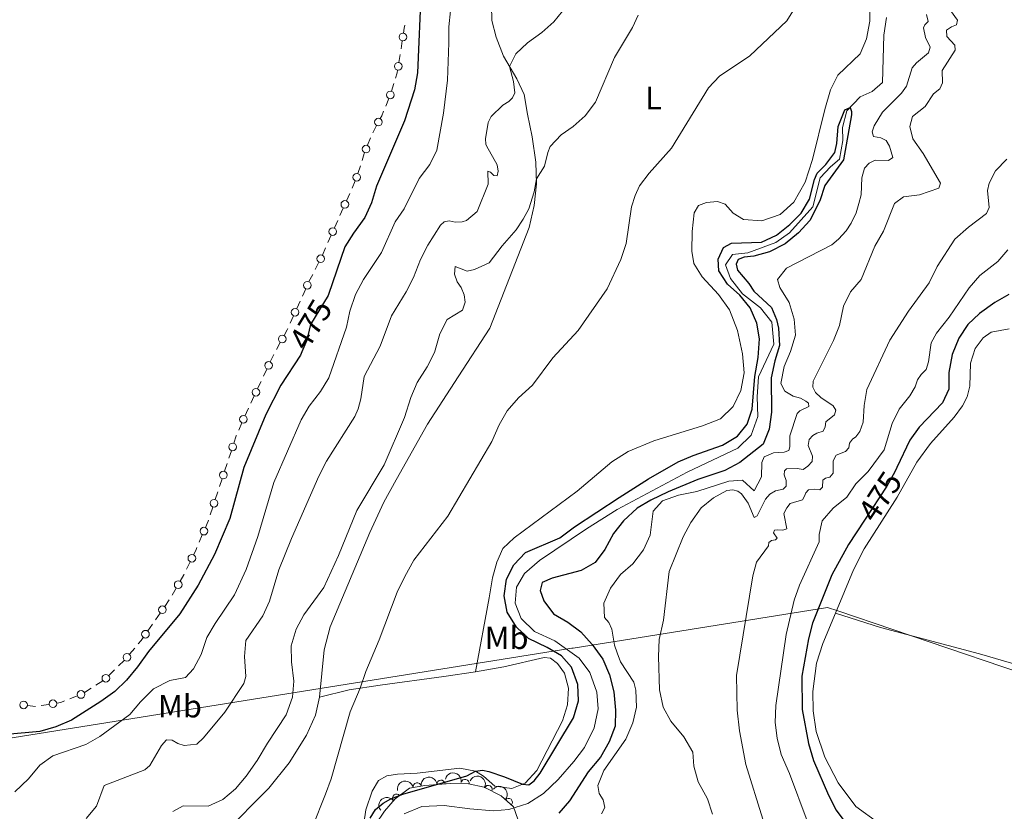
# Model space of a CAD drawing. Units: metres. Extents: x 641809 to 648738, y 720838 to 725609.
# Drawn here: x 642400 to 642707, y 724869 to 725116 of the extents above; entities that cross this region are included whole.
import ezdxf
from ezdxf.enums import TextEntityAlignment as Align

# ---------------------------------------------------------------- set-up
doc = ezdxf.new("R2010")
doc.units = ezdxf.units.M
doc.header["$MEASUREMENT"] = 0
doc.linetypes.add('DGN Style 3', pattern=[108.14109833394497, 77.24364166710355, -30.89745666684142])
doc.linetypes.add('DGN Style 5', pattern=[54.070549166972484, 23.17309250013106, -30.89745666684142])
for name, color, linetype, lineweight in [('Edificios construcciones cerramientos', 7, 'Continuous', 5), ('Entidades rústicas y varios', 7, 'Continuous', 5), ('Hidrografía', 7, 'Continuous', 5), ('Otros límites administrativos', 7, 'Continuous', 5), ('Relieve y altimetría', 7, 'Continuous', 5), ('Textos de rotulación', 7, 'Continuous', 5)]:
    doc.layers.add(name, color=color, linetype=linetype, lineweight=lineweight)
doc.styles.add('Style-Arial Narrow', font='txt')
doc.styles.add('Style-Helvetica-Narrow-Oblique', font='txt')

msp = doc.modelspace()

# ---------------------------------------------------------------- linework, layer by layer
at = {"layer": 'Edificios construcciones cerramientos', "color": 250, "linetype": 'Continuous', "lineweight": 5}
for p, q in [((642519.4201970445, 725109.0014247845, 477.8034369078392), (642519.0292932689, 725106.5339552513, 477.897183062144)), ((642518.7556606261, 725104.8067265779, 477.9628053701573), (642518.3647568508, 725102.3392570447, 478.0565515244621)), ((642516.8296834789, 725095.7863537886, 478.1354230646168), (642516.0920140361, 725093.3978803991, 478.1031947879987)), ((642515.2259193645, 725091.0556172351, 478.1042547453027), (642514.2707951032, 725088.7453888776, 478.1283914594871)), ((642511.438374341, 725082.6248802484, 478.116201135591), (642510.3008720204, 725080.3988757073, 478.0847010713308)), ((642509.552257729, 725078.8191562949, 478.0539452703505), (642508.6189443374, 725076.5009262571, 477.9851295363941)), ((642506.390707501, 725070.1356579296, 477.8805050609971), (642505.638777111, 725067.7514884009, 477.8621652953913)), ((642504.7982879041, 725065.4008437698, 477.8572963436862), (642503.7833150355, 725063.1162518151, 477.8789683622298)), ((642503.0728340277, 725061.5170374468, 477.8941387752102), (642502.0578611593, 725059.232445492, 477.9158107937537)), ((642501.042888291, 725056.9478535373, 477.9374828122972), (642500.0279154223, 725054.6632615826, 477.9591548308407)), ((642499.3174344145, 725053.0640472143, 477.9743252438212), (642498.3024615461, 725050.7794552597, 477.9959972623647)), ((642497.2874886778, 725048.4948633048, 478.0176692809081), (642496.2725158094, 725046.2102713501, 478.0393412994517)), ((642495.5620348016, 725044.6110569818, 478.0545117124321), (642494.547061933, 725042.3264650272, 478.0761837309756)), ((642493.4840138091, 725040.0650549696, 478.0747236709562), (642492.3364135174, 725037.8444159862, 478.0325801574056)), ((642491.5330933128, 725036.289968698, 478.0030796979202), (642490.3854930208, 725034.0693297149, 477.9609361843695)), ((642489.3538874921, 725031.7922855997, 477.9391941283492), (642488.3249172352, 725029.5139600232, 477.9179155705957)), ((642487.6046380552, 725027.9191321197, 477.9030205801682), (642486.575667798, 725025.6408065432, 477.8817420224148)), ((642485.5466975407, 725023.3624809664, 477.8604634646612), (642484.5177272838, 725021.0841553898, 477.8391849069077)), ((642481.4598414546, 725015.0706835734, 477.8107384411069), (642480.2753622455, 725012.8690972177, 477.8055885315028)), ((642477.2685392939, 725006.8288030953, 477.7426179764704), (642476.202506613, 725004.5677609402, 477.7070835537736)), ((642475.4562837365, 725002.9850314315, 477.6822094578858), (642474.3902510556, 725000.7239892762, 477.646675035189)), ((642473.3242183744, 724998.4629471209, 477.6111406124922), (642472.2581856935, 724996.2019049656, 477.5756061897955)), ((642469.4928564578, 724990.0459500249, 477.5032176956782), (642468.5065653736, 724987.7488056149, 477.4843111573247)), ((642466.2364392988, 724981.397624104, 477.4317806893733), (642465.4523346133, 724979.0238522224, 477.4121110165311)), ((642464.9034613336, 724977.3622119052, 477.3983422455416), (642464.1193566481, 724974.9884400237, 477.3786725726995)), ((642463.3352519623, 724972.614668142, 477.3590028998574), (642462.5511472768, 724970.2408962606, 477.3393332270152)), ((642462.0022739968, 724968.5792559434, 477.3255644560257), (642461.2181693113, 724966.2054840617, 477.3058947831836)), ((642460.4340646255, 724963.83171218, 477.2862251103414), (642459.64995994, 724961.4579402986, 477.2665554374993)), ((642457.1750611493, 724955.184602811, 477.1470910961035), (642456.1984089799, 724952.8839324941, 477.0917139112324)), ((642453.3697240471, 724946.7601325689, 476.9226907589526), (642452.2721539179, 724944.5149690069, 476.8550121718933)), ((642449.0478865008, 724938.5892741107, 476.7386285921312), (642447.8121040845, 724936.4163074219, 476.7061080022298)), ((642446.908002784, 724934.9198323886, 476.6835754187878), (642445.4814198788, 724932.8670596273, 476.6521874560748)), ((642444.0548369735, 724930.814286866, 476.6207994933618), (642442.6282540681, 724928.7615141047, 476.5894115306488)), ((642441.6296460344, 724927.3245731716, 476.5674399567496), (642440.2030631292, 724925.2718004102, 476.5360519940366)), ((642436.1248288134, 724919.9026092158, 476.5171410123193), (642434.5145518903, 724917.9904053698, 476.5391565171257)), ((642432.8943250221, 724916.0874890767, 476.5610546847942), (642431.0971462538, 724914.3497445667, 476.5808661042889)), ((642429.8391211159, 724913.1333234098, 476.5947340979352), (642428.0419423475, 724911.3955788999, 476.6145455174299)), ((642422.5915236534, 724907.4621483008, 476.6811027869861), (642420.4828548909, 724906.1194615993, 476.7077199242399)), ((642426.1762605493, 724909.7447156934, 476.6358536536546), (642424.0675917869, 724908.4020289918, 476.6624707909084)), ((642418.2585903285, 724905.0029447568, 476.735593889989), (642415.9353148788, 724904.0801484333, 476.7645443628832)), ((642405.2499866497, 724901.750909688, 476.8921495940838), (642402.7688778886, 724902.0560575472, 476.9235199347449)), ((642409.4477841377, 724902.3706644911, 476.8427378653991), (642406.978987783, 724901.9779745887, 476.8717067926397))]:
    msp.add_line(p, q, dxfattribs=at)
at = {"layer": 'Edificios construcciones cerramientos', "color": 250, "linetype": 'Continuous', "lineweight": 5, "extrusion": (-0.9367173598994268, 0.1602235453770272, 0.3112699843702624), "elevation": -485530.8341096729, "flags": 128}
msp.add_lwpolyline([(-823062.1476801401, 159534.1570506294), (-823061.2436138918, 159534.2434071364), (-823059.6530348721, 159534.3062182504)], dxfattribs=at)
at = {"layer": 'Edificios construcciones cerramientos', "color": 250, "linetype": 'Continuous', "lineweight": 5, "extrusion": (-0.3226068828625054, 0.08691786072142137, 0.9425338639101246), "elevation": -143805.9182151249, "flags": 128}
msp.add_lwpolyline([(-867283.0737945547, 407110.9519701083), (-867282.28670474, 407111.0408697666), (-867280.5800709035, 407110.9749720087)], dxfattribs=at)
at = {"layer": 'Edificios construcciones cerramientos', "color": 250, "linetype": 'Continuous', "lineweight": 5, "extrusion": (-0.2429582996348381, 0.1105156623272072, 0.9637206820541557), "elevation": -75509.72956131383, "flags": 128}
msp.add_lwpolyline([(-926046.8018675142, 274428.3197144815), (-926045.2789580319, 274428.3748367543), (-926044.3039529701, 274428.328758785)], dxfattribs=at)
at = {"layer": 'Edificios construcciones cerramientos', "color": 250, "linetype": 'Continuous', "lineweight": 5, "extrusion": (-0.2439227999934496, 0.06948871453603979, 0.9673019105716086), "elevation": -105875.5114341469, "flags": 128}
msp.add_lwpolyline([(-873363.4055221351, 405679.2610976854), (-873363.1775035074, 405679.2362037078), (-873360.9078270062, 405679.1705283001)], dxfattribs=at)
at = {"layer": 'Edificios construcciones cerramientos', "color": 250, "linetype": 'Continuous', "lineweight": 5, "extrusion": (0.0806948038602975, -0.04574384449086089, 0.995688630707986), "elevation": 19155.6894587999, "flags": 128}
msp.add_lwpolyline([(947567.3539167652, -200469.6674228152), (947566.8520243838, -200469.7136710152), (947564.8565353486, -200469.7579973739)], dxfattribs=at)
at = {"layer": 'Edificios construcciones cerramientos', "color": 250, "linetype": 'Continuous', "lineweight": 5, "extrusion": (0.1959628239486661, -0.1077102395926866, 0.9746779344567877), "elevation": 48276.64581716145, "flags": 128}
msp.add_lwpolyline([(944831.314606125, -208289.8106871131), (944830.3517199955, -208289.8195577592), (944828.8177553136, -208289.9172603436)], dxfattribs=at)
at = {"layer": 'Edificios construcciones cerramientos', "color": 250, "linetype": 'Continuous', "lineweight": 5, "extrusion": (-0.1745721854121461, 0.06686812996572143, 0.9823712156182687), "elevation": -63209.48939571511, "flags": 128}
msp.add_lwpolyline([(-906837.5043111518, 334719.8392639887), (-906836.0499411193, 334719.7283619595), (-906835.0093859248, 334719.6862321855)], dxfattribs=at)
at = {"layer": 'Edificios construcciones cerramientos', "color": 250, "linetype": 'Continuous', "lineweight": 5, "extrusion": (0.0005634128963405823, -0.008472060290324197, 0.9999639527304698), "elevation": -5302.697776384318, "flags": 128}
msp.add_lwpolyline([(642467.4451606765, 724967.2340497551), (642467.388999677, 724967.1032405326), (642466.6495542305, 724964.864556175)], dxfattribs=at)
at = {"layer": 'Edificios construcciones cerramientos', "color": 250, "linetype": 'Continuous', "lineweight": 5, "extrusion": (-0.1650957988140958, 0.0463709621890985, 0.9851868406955063), "elevation": -71980.03203133601, "flags": 128}
msp.add_lwpolyline([(-871678.6489475865, 416312.1888058163), (-871678.2951374426, 416312.172555551), (-871676.1672976175, 416311.8953774078)], dxfattribs=at)
at = {"layer": 'Edificios construcciones cerramientos', "color": 250, "linetype": 'Continuous', "lineweight": 5, "extrusion": (-0.09395963119654313, 0.01592611307429174, 0.9954486157646484), "elevation": -48344.34557319239, "flags": 128}
msp.add_lwpolyline([(-822121.0015848181, 509983.8702504833), (-822119.9938892825, 509983.6294327697), (-822118.590267393, 509983.2135803679)], dxfattribs=at)
at = {"layer": 'Edificios construcciones cerramientos', "color": 250, "linetype": 'Continuous', "lineweight": 5, "extrusion": (0.1853949705316221, -0.1200319176272169, 0.9753056155135742), "elevation": 32556.0191300438, "flags": 128}
msp.add_lwpolyline([(957692.0172043378, -141606.9880756201), (957691.7372201795, -141607.0226548796), (957689.5231818703, -141607.1532845646)], dxfattribs=at)
at = {"layer": 'Edificios construcciones cerramientos', "color": 250, "linetype": 'Continuous', "lineweight": 5, "extrusion": (0.1774815033814203, -0.1382400732109827, 0.9743664598682023), "elevation": 14271.85117210985, "flags": 128}
msp.add_lwpolyline([(966682.0769727677, -59695.54749935411), (966680.9108269303, -59695.61268248304), (966679.5798140136, -59695.56054071907)], dxfattribs=at)
at = {"layer": 'Edificios construcciones cerramientos', "color": 250, "linetype": 'Continuous', "lineweight": 5, "extrusion": (0.01124764770701331, 0.003052811120228338, 0.9999320830763074), "elevation": 9915.395522750947, "flags": 128}
msp.add_lwpolyline([(642368.3088436085, 724876.5421690755), (642367.089727801, 724876.0579758126), (642365.916227652, 724875.8713293367)], dxfattribs=at)
at = {"layer": 'Edificios construcciones cerramientos', "color": 250, "linetype": 'Continuous', "lineweight": 5}
for centre, radius in [((642519.6166243579, 725110.2344608854, 477.7565638306868), 1.192941114496107), ((642518.1702803886, 725101.1048236126, 478.1034246016144), 1.192941114496107), ((642515.7042675081, 725092.2098248973, 478.0921863882105), 1.192941114496108), ((642512.0078361877, 725083.7369158166, 478.1319511677211), 1.192941114496107), ((642508.1530820411, 725075.3409120617, 477.950721669416), 1.192941114496107), ((642505.2636733246, 725066.5585684332, 477.8529954125884), 1.192941114496107), ((642501.5511368637, 725058.0892228358, 477.9266468030254), 1.192941114496107), ((642497.7957372505, 725049.6362326033, 478.0068332716364), 1.192941114496107), ((642494.0403376375, 725041.1832423708, 478.0870197402473), 1.192941114496107), ((642489.8691290603, 725032.9305170511, 477.949833407226), 1.192941114496108), ((642486.0619391089, 725024.5007124178, 477.871102743538), 1.192941114496108), ((642482.052771114, 725016.1704952149, 477.8133133959091), 1.192941114496108), ((642477.8022967379, 725007.9583805869, 477.7603851878188), 1.192941114496107), ((642473.8579758184, 724999.5925246126, 477.6289078238406), 1.192941114496107), ((642469.9867756842, 724991.1936051683, 477.512670964855), 1.192941114496107), ((642466.629341675, 724982.5836632671, 477.4416155257944), 1.192941114496107), ((642463.7281543384, 724973.8007073053, 477.3688377362784), 1.192941114496107), ((642460.8269670017, 724965.0177513433, 477.2960599467625), 1.192941114496107), ((642457.6641646721, 724956.334024088, 477.1747796885389), 1.192941114496107), ((642453.9192368141, 724947.8817603902, 476.9565300524823), 1.192941114496107), ((642449.6664445098, 724939.6747599754, 476.7548888870819), 1.192941114496107), ((642444.7687026244, 724931.8396197357, 476.6364934747183), 1.192941114496107), ((642439.4903458748, 724924.2443605186, 476.5203580126801), 1.192941114496107), ((642433.7098877935, 724917.033201373, 476.5501642695289), 1.192941114496107), ((642427.1437122829, 724910.5255618836, 476.6244512271772), 1.192941114496107), ((642419.4201245694, 724905.4631475606, 476.7211186535419), 1.192941114496107), ((642401.5276591466, 724902.2076323705, 476.9392051050754), 1.192941114496107), ((642410.681820066, 724902.5658656049, 476.8282534017788), 1.192941114496107)]:
    msp.add_circle(centre, radius, dxfattribs=at)
at = {"layer": 'Entidades rústicas y varios', "color": 92, "linetype": 'Continuous', "lineweight": 5}
for points in [[(642493.6300000001, 724904.6000000001, 456.73), (642495.0700000001, 724919.3400000001, 457.01), (642496.98, 724926.5, 457.01), (642509.3400000001, 724955.8700000001, 456.88), (642513.6799999999, 724965.3600000001, 457.08), (642517.51, 724972.3300000001, 457.19), (642527.27, 724989.6300000001, 456.7), (642536.8400000001, 725004.44, 456.37), (642546.6399999999, 725019.5900000001, 456.77), (642558.8999999999, 725050.8999999999, 458.96), (642560.5, 725057.8, 459.47), (642561.21, 725064.5, 459.87), (642561.05, 725071.28, 460.45), (642559.8800000001, 725079.19, 461.22), (642558.3899999999, 725086.1699999999, 461.96), (642557.3300000001, 725092.3600000001, 463.13), (642555.0700000001, 725097.25, 464.26), (642550.9199999999, 725104.22, 465.63), (642548.7, 725110.1799999999, 466.87), (642547.3300000001, 725115.3300000001, 467.89), (642547.1499999999, 725120.0800000001, 468.65)], [(642664.97, 725120.55, 453.33), (642664.98, 725115.21, 453.2), (642663.9199999999, 725109.69, 453.2), (642661.9199999999, 725104.96, 453.13), (642655.02, 725098.3700000001, 453.59), (642652.71, 725093.77, 453.84), (642651.02, 725087.6100000001, 453.71), (642647.1300000001, 725072.1100000001, 452.6), (642644.81, 725065.02, 452.11), (642641.3600000001, 725058.81, 451.76), (642637.0800000001, 725054.99, 451.56), (642631.3500000001, 725053.02, 451.09), (642625.6300000001, 725053.3500000001, 450.98), (642622.45, 725055.3600000001, 451.09), (642619.99, 725058.1599999999, 451.73), (642617.55, 725059.02, 452.33), (642614.0800000001, 725058.6499999999, 453), (642611.6100000001, 725057.8, 453.48), (642610.3200000001, 725055.49, 453.71), (642609.7, 725049.6100000001, 453.77), (642609.53, 725043.56, 453.66), (642610.24, 725039.74, 453.62), (642612.79, 725035.53, 453.42), (642617.8600000001, 725030.06, 453.26), (642621.29, 725025.29, 453.11), (642623.76, 725018.8200000001, 453), (642625.3700000001, 725011.52, 452.86), (642625.8800000001, 725005.5900000001, 452.75), (642624.8700000001, 725000.1000000001, 452.69), (642622.3899999999, 724995.1300000001, 452.49), (642618.52, 724991.3300000001, 452.27), (642612.9099999999, 724989.1300000001, 451.89), (642597.76, 724984.4099999999, 452.11), (642589.71, 724981.1100000001, 452.18), (642584.71, 724977.9099999999, 452.35), (642573.8600000001, 724968.77, 452.77), (642554.28, 724954.23, 452.33), (642550.75, 724950.9099999999, 452.38), (642548.8999999999, 724946.72, 452.38), (642547.48, 724941.8200000001, 452.4), (642546.48, 724935.56, 452.6), (642542.25, 724912.54, 451.71)], [(642708.31, 725019.3400000001, 478.08), (642702.7, 725018.3500000001, 478.05), (642700.21, 725016.5900000001, 477.97), (642697.77, 725013.2, 477.9), (642696.28, 725008.6200000001, 477.92), (642696.0900000001, 725001.44, 477.9), (642695.25, 724998.1799999999, 477.9), (642693.8600000001, 724995.4099999999, 477.9), (642691.2, 724991.8800000001, 477.92), (642683.8700000001, 724983.6400000001, 477.77), (642679.5800000001, 724977.8500000001, 477.74), (642673.46, 724966.8700000001, 477.68), (642663.2, 724950.8200000001, 477.57), (642659.8999999999, 724944.24, 477.59), (642654.3300000001, 724930.77, 477.48)], [(642654.3300000001, 724930.77, 477.48), (642650.3600000001, 724921.31, 477.46), (642648.4199999999, 724915.25, 477.39), (642647.26, 724906.4099999999, 477.44), (642647.3200000001, 724900.3800000001, 477.41), (642648.26, 724893.9199999999, 477.32), (642650.9199999999, 724885.95, 477.32), (642655.1000000001, 724877.8999999999, 477.26), (642660.5900000001, 724870.52, 477.26), (642667.8200000001, 724865.3999999999, 477.19)], [(642654.3300000001, 724930.77, 477.48), (642668.25, 724926.3400000001, 477.32), (642699.1200000001, 724918.1599999999, 477.68), (642723.25, 724911.1100000001, 477.66), (642737.44, 724907.52, 477.77), (642752.1699999999, 724904.3600000001, 477.79), (642782.6399999999, 724896.6400000001, 477.7), (642796.79, 724893.3600000001, 478.03), (642814.31, 724888.75, 478.25), (642828.0900000001, 724885.6699999999, 478.03), (642844.6499999999, 724881.5, 478.01)], [(642542.25, 724912.54, 451.71), (642551, 724914.1000000001, 451.71), (642563.56, 724916.9299999999, 451.75), (642565.53, 724916.79, 451.73), (642567.78, 724915.1400000001, 451.53), (642569.8999999999, 724912.05, 451.33), (642571.1200000001, 724907.4099999999, 451.16), (642570.8700000001, 724902.24, 450.93), (642569.3300000001, 724897.27, 450.8), (642561.3600000001, 724881.78, 450.25), (642557.72, 724877.8400000001, 450.05), (642553.5800000001, 724876.1799999999, 449.8), (642548.27, 724876.9299999999, 449.6), (642544.76, 724880.05, 449.76), (642542.1799999999, 724881.6200000001, 450), (642537.3800000001, 724882.5, 450.31), (642524.0800000001, 724880.9099999999, 451.36), (642517.95, 724880.6400000001, 452.09), (642514.5700000001, 724880.1599999999, 452.95), (642512, 724878.72, 453.35), (642510.01, 724875.3400000001, 453.59), (642508.1200000001, 724869.49, 453.73), (642506.8, 724861.01, 453.62)], [(642542.25, 724912.54, 451.71), (642532.3600000001, 724911.05, 452.11), (642512.54, 724908.3500000001, 454.04), (642502.8500000001, 724906.94, 455.54), (642493.6300000001, 724904.6000000001, 456.73)], [(642463.8500000001, 724862.1699999999, 457.77), (642477.8500000001, 724876.25, 457.52), (642484.25, 724884.21, 457.21), (642489.6499999999, 724892.8, 456.97), (642492.44, 724899.0700000001, 456.79), (642493.6300000001, 724904.6000000001, 456.73)]]:
    msp.add_polyline3d(points, dxfattribs=at)
at = {"layer": 'Entidades rústicas y varios', "color": 92, "linetype": 'DGN Style 3', "lineweight": 5}
msp.add_polyline3d([(642511.1100000001, 724864.97, 452.03), (642513.8899999999, 724869.1300000001, 451.98), (642517.23, 724872.9099999999, 451.98), (642521.6799999999, 724876.27, 451.89), (642526.49, 724877.1599999999, 451.72), (642534.3899999999, 724877.78, 451.45), (642540.03, 724877.5900000001, 451.18), (642544.9099999999, 724876.55, 451.2), (642550.19, 724873.9199999999, 450.96), (642554.04, 724870.47, 450.92), (642555.45, 724866.6200000001, 450.92)], dxfattribs=at)
at = {"layer": 'Entidades rústicas y varios', "color": 92, "linetype": 'Continuous', "lineweight": 5, "extrusion": (-0.1449591092633897, -0.1733724270394889, 0.9741297953476229)}
msp.add_arc((27961.69589973486, 943302.6130929135, -218374.5562915021), 2.516055640060342, 45.36446333574663, 225.9090503451192, dxfattribs=at)
at = {"layer": 'Entidades rústicas y varios', "color": 92, "linetype": 'Continuous', "lineweight": 5, "extrusion": (-0.1882694275242105, -0.125003057865415, 0.974129795347623)}
msp.add_arc((-248479.0223104309, 912128.1207582669, -211142.6917950326), 2.516055640060342, 45.36446333574665, 225.9090503451193, dxfattribs=at)
at = {"layer": 'Entidades rústicas y varios', "color": 92, "linetype": 'Continuous', "lineweight": 5, "extrusion": (-0.2135031803662455, -0.07407789001784998, 0.9741297953476229)}
msp.add_arc((-474205.918028701, 822902.8118122359, -190443.3250077383), 2.516055640060342, 45.36446333574664, 225.9090503451193, dxfattribs=at)
at = {"layer": 'Entidades rústicas y varios', "color": 92, "linetype": 'Continuous', "lineweight": 5, "extrusion": (-0.1260573438924819, -0.1875651563237981, 0.974129795347623)}
msp.add_arc((128937.5247833082, 935293.3717682618, -216516.2221268401), 2.516055640060343, 45.36446333574663, 225.9090503451193, dxfattribs=at)
at = {"layer": 'Entidades rústicas y varios', "color": 92, "linetype": 'Continuous', "lineweight": 5}
for centre, radius, start, end in [((642524.0625295166, 724876.6910007889, 451.7625252439366), 1.250091938746998, 11.44910731597288, 190.6626617349683), ((642531.4994643291, 724877.533577542, 451.5062981732509), 1.250091938746998, 5.453594317836237, 184.6671487368316), ((642538.9974593637, 724877.7901012062, 451.1807899518695), 1.250091938746999, 348.9355654428226, 168.149119861818), ((642546.2050777767, 724875.8831172329, 451.0899342790368), 1.250091938746999, 334.4879878992078, 153.7015423182032), ((642517.6392722891, 724873.1945763817, 451.951806544556), 1.250091938746998, 38.02101622409678, 217.2345706430922), ((642552.4521744761, 724871.8666590054, 450.9267001948875), 1.250091938746998, 319.102519907693, 138.3160743266884)]:
    msp.add_arc(centre, radius, start, end, dxfattribs=at)
at = {"layer": 'Entidades rústicas y varios', "color": 92, "linetype": 'Continuous', "lineweight": 5, "extrusion": (-0.2255055308644129, -0.01477827342951676, 0.974129795347623)}
msp.add_arc((-681304.0859391311, 670864.7112905644, -155172.0362390923), 2.516055640060343, 45.36446333574663, 225.9090503451193, dxfattribs=at)
at = {"layer": 'Entidades rústicas y varios', "color": 92, "linetype": 'Continuous', "lineweight": 5, "extrusion": (-0.02884060077971334, -0.2241413874380709, 0.974129795347623)}
msp.add_arc((544753.410458481, 780322.6474965083, -180564.22944696), 2.516055640060342, 45.36446333574664, 225.9090503451193, dxfattribs=at)
at = {"layer": 'Hidrografía', "color": 142, "linetype": 'DGN Style 3', "lineweight": 15}
for points in [[(642635.1300000001, 725014.5700000001, 449.33), (642634.52, 725021.44, 449.33), (642630.9099999999, 725025.8500000001, 449.33), (642625.3400000001, 725030.23, 449.41), (642621.6200000001, 725035.03, 449.5), (642620.03, 725039.3300000001, 449.55), (642622.25, 725042.52, 449.59), (642627.02, 725042.99, 449.59), (642635.73, 725046.21, 449.59), (642640.01, 725049.25, 449.59), (642647.26, 725057.3800000001, 449.59), (642649.53, 725066.3500000001, 449.64), (642652.74, 725069.77, 449.72), (642655.5, 725072.1499999999, 449.72), (642656.55, 725078.02, 449.86), (642656.52, 725082.1000000001, 449.95), (642657.8600000001, 725087.23, 449.99), (642661.94, 725091.6200000001, 450.03), (642665.6699999999, 725093.27, 450.03), (642668.9199999999, 725096.05, 450.03), (642669.3300000001, 725110.8400000001, 450.26), (642670.2, 725116.28, 450.39)], [(642519.98, 724868.31, 447.15), (642525.55, 724870.6000000001, 447.24), (642532.4299999999, 724870.9199999999, 447.46), (642540.49, 724869.8, 447.55), (642547.8400000001, 724869.24, 447.73), (642552.55, 724869.6300000001, 447.77), (642558.55, 724871.47, 447.91), (642563.3600000001, 724874.6599999999, 448.04), (642567.97, 724879.02, 448.04), (642572.8800000001, 724884.6000000001, 448.17), (642576.1100000001, 724888.94, 448.17), (642579.1399999999, 724895.1200000001, 448.17), (642580.3600000001, 724901.03, 448.17), (642579.96, 724906.2, 448.26), (642577.8, 724912.3, 448.26), (642574.51, 724916.78, 448.26), (642566.94, 724922.1599999999, 448.26), (642560.5800000001, 724925.1100000001, 448.31), (642556.44, 724929.1599999999, 448.39), (642554.5900000001, 724933.95, 448.44), (642554.94, 724938.8900000001, 448.48), (642557.5, 724943.1499999999, 448.62), (642562.1499999999, 724947.1599999999, 448.75), (642576.81, 724957.1000000001, 448.88), (642586.3600000001, 724963.03, 448.93), (642608.1599999999, 724974.75, 449.02), (642623.8600000001, 724982.1300000001, 449.33), (642628.02, 724986.2, 449.33), (642630.1300000001, 724992.05, 449.33), (642629.8899999999, 724998.21, 449.33), (642630.29, 725004.4199999999, 449.33), (642635.1300000001, 725014.5700000001, 449.33)]]:
    msp.add_polyline3d(points, dxfattribs=at)
at = {"layer": 'Otros límites administrativos', "color": 250, "linetype": 'Continuous', "lineweight": 5, "ltscale": 0.5}
msp.add_polyline3d([(642740.5800000001, 724902.44, 477.7), (642654.97, 724931.51, 477.48), (642651.8200000001, 724932.5800000001, 476.12), (642587.7, 724922.3200000001, 455.87), (642581.05, 724921.26, 451.83), (642572.6300000001, 724919.9099999999, 448.7), (642572.21, 724919.8400000001, 448.61), (642539.81, 724914.6599999999, 451.93), (642491.3200000001, 724906.8999999999, 457.73), (642358.3800000001, 724885.6300000001, 476.12)], dxfattribs=at)
at = {"layer": 'Relieve y altimetría', "color": 30, "linetype": 'Continuous', "lineweight": 25}
msp.add_line((642677.3800000001, 724984.6400000001, 475), (642673.3600000001, 724976.1599999999, 475), dxfattribs=at)
at = {"layer": 'Relieve y altimetría', "color": 30, "linetype": 'Continuous', "lineweight": 25, "flags": 128}
for points, elevation in [([(642525.26, 725125.74), (642524.1599999999, 725099.1100000001), (642523.21, 725093.77), (642520.1200000001, 725084.0800000001), (642511.45, 725063.74), (642509.8400000001, 725058.6300000001), (642507.8, 725054.06), (642504.21, 725049.1799999999), (642501.5800000001, 725044.9199999999), (642496.51, 725030.02), (642496.31, 725029.69)], 475), ([(642509.44, 724866.94), (642511.1300000001, 724869.6200000001), (642513.48, 724871.6599999999), (642515.8500000001, 724872.98), (642519.5700000001, 724874.3999999999), (642539.49, 724880.1200000001), (642542.1799999999, 724881.6200000001), (642544.3600000001, 724881.8700000001), (642546.3700000001, 724881.49), (642551.25, 724879.8600000001), (642556.8899999999, 724877.51), (642558.8400000001, 724877.3600000001), (642560.53, 724878.6100000001), (642562.3899999999, 724880.9299999999), (642572.74, 724898.2), (642574.27, 724903.52), (642574.04, 724908.52), (642572.0800000001, 724913.9299999999), (642568.96, 724917.52), (642564.5800000001, 724920.0900000001), (642558.77, 724922.94), (642554.96, 724926.4099999999), (642552.0800000001, 724931.0800000001), (642551.1200000001, 724936.1400000001), (642551.8200000001, 724941.3999999999), (642554.1699999999, 724945.8), (642557.79, 724949.6699999999), (642568.4299999999, 724954.24), (642573.04, 724957.6499999999), (642586.8999999999, 724966.8), (642596.03, 724972.6000000001), (642605.3200000001, 724977.9299999999), (642609.9299999999, 724979.8999999999), (642619.1599999999, 724983.1599999999), (642623.77, 724985.8900000001), (642626.8400000001, 724989.6599999999), (642628.3500000001, 724994.29), (642629.2, 725004.54), (642630.19, 725010.45), (642630.6300000001, 725016.19), (642629.76, 725021.1100000001), (642627.75, 725025.8800000001), (642624.48, 725029.8500000001), (642620.6499999999, 725033.21), (642617.96, 725037.4299999999), (642617.76, 725041.0700000001), (642619.4199999999, 725044.6799999999), (642621.8700000001, 725046), (642631.22, 725046.3700000001), (642635.94, 725048.56), (642640.04, 725051.8300000001), (642643.55, 725055.3900000001), (642646.1699999999, 725059.77), (642647.73, 725065.8300000001), (642648.6000000001, 725067.8), (642651.24, 725070.53), (642654.03, 725074.28), (642654.6799999999, 725077.04), (642655.1100000001, 725082.3999999999), (642657.21, 725087.5900000001), (642658.8800000001, 725088.3300000001), (642659.31, 725086.99), (642659.3200000001, 725086.03), (642656.81, 725072), (642650.98, 725064), (642649.4099999999, 725059.25), (642646.3500000001, 725053.1300000001), (642642.81, 725049.23), (642638.6399999999, 725045.8200000001), (642633.7, 725043.3400000001), (642628.8800000001, 725041.98), (642625.8500000001, 725041.7)], 450), ([(642625.8500000001, 725041.7), (642624, 725040.9199999999), (642623.3999999999, 725039.5), (642623.8200000001, 725037.5700000001), (642627.3300000001, 725033.44), (642628.8700000001, 725031.0700000001), (642634.3400000001, 725026.03), (642635.9199999999, 725022.26), (642636.55, 725019.54), (642636.8999999999, 725014.1599999999), (642635.3700000001, 725009.3999999999), (642634.31, 725004.06), (642634.3700000001, 724993.3800000001), (642633.6200000001, 724988.06), (642631.8, 724983.3900000001), (642624.54, 724977.6799999999), (642619.8300000001, 724975.24), (642611.44, 724972.3800000001), (642602.19, 724968.56), (642596.81, 724966), (642592.51, 724963.44), (642588.26, 724959.5700000001), (642585.19, 724955.6200000001), (642582.49, 724950.5800000001), (642579.4299999999, 724946.5800000001), (642575.1399999999, 724944.0700000001), (642566.0800000001, 724941.69), (642562.96, 724940.31), (642562.3700000001, 724937.8200000001), (642563.5, 724934.5900000001), (642566.46, 724930.55), (642570.94, 724927.94), (642574.98, 724924.99), (642578.5700000001, 724921.05), (642581.8700000001, 724916.4099999999), (642583.9299999999, 724911.56), (642585.3200000001, 724906.27), (642585.8400000001, 724900.5800000001), (642585.6499999999, 724895.5900000001), (642583.8700000001, 724890.72), (642581.1699999999, 724885.8999999999), (642577.31, 724881.3700000001), (642571.51, 724872.29), (642568.2, 724868.54)], 450), ([(642708.25, 725030.05), (642703.9099999999, 725027.56), (642699.1499999999, 725024.1599999999), (642695.45, 725020.6599999999), (642692.73, 725016.47), (642690.56, 725011.31), (642689.5800000001, 725005.79), (642689.52, 725000.52), (642687.6399999999, 724996.3200000001), (642680.3300000001, 724988.6699999999), (642677.3800000001, 724984.6400000001)], 475), ([(642488.1300000001, 725012.1699999999), (642487.7, 725011.1499999999), (642481.6499999999, 725001.76), (642476.8999999999, 724992.6499999999), (642470.1000000001, 724976.19), (642465.74, 724960.3200000001), (642460.99, 724949.01), (642455.8899999999, 724939.5), (642450.2, 724930.6100000001), (642440.3999999999, 724918.8400000001), (642437.01, 724914.0800000001), (642433.55, 724909.9299999999), (642429.97, 724906.4299999999), (642425.5800000001, 724903.28), (642416.49, 724897.45), (642411.5900000001, 724895.3800000001), (642406.6000000001, 724893.8900000001), (642396.1699999999, 724892.98)], 475), ([(642663.31, 724959.78), (642658.29, 724952.1300000001), (642653.19, 724942.7), (642647.1499999999, 724927.6300000001), (642645.9099999999, 724922.78), (642643.8200000001, 724911.1599999999), (642643.8800000001, 724900.75), (642645.8800000001, 724890.1599999999), (642647.4199999999, 724884.95), (642652.1200000001, 724874.1300000001), (642654.53, 724869.3999999999), (642657.49, 724865.3700000001)], 475)]:
    msp.add_lwpolyline(points, dxfattribs=dict(at, elevation=elevation))
at = {"layer": 'Relieve y altimetría', "color": 30, "linetype": 'Continuous', "lineweight": 5, "flags": 128}
for points, elevation in [([(642421.06, 724866.79), (642424.19, 724870.7), (642426.6300000001, 724877.1400000001), (642439.28, 724881.95), (642440.8500000001, 724883.3400000001), (642444.5, 724889.53), (642446, 724891.3300000001), (642447.8200000001, 724891.25), (642449.51, 724890.21), (642451.5700000001, 724889.52), (642455.48, 724889.99), (642457.51, 724892.01), (642464.1699999999, 724899.98), (642470.1399999999, 724908.8300000001), (642470.72, 724911.06), (642470.27, 724917.3300000001), (642470.7, 724922.31), (642475.99, 724929.99), (642478.1100000001, 724934.52), (642481.02, 724944.27), (642484.9099999999, 724954.04), (642493.49, 724973.49), (642495.8700000001, 724978.1000000001), (642504.6599999999, 724992.03), (642505.74, 724994.44), (642506.52, 724997.52), (642507.55, 725004.48), (642512.52, 725013.99), (642516.06, 725023.4299999999), (642520.6100000001, 725030.8600000001), (642522.8999999999, 725035.3), (642525.1000000001, 725040.96), (642527.3700000001, 725045.4099999999), (642531.28, 725051.6400000001), (642532.47, 725052.6200000001), (642533.99, 725052.98), (642535.9199999999, 725052.5700000001), (642538.05, 725052.6699999999), (642539.3899999999, 725053.05), (642542.79, 725055.8800000001), (642546.1799999999, 725064.4299999999), (642546.1000000001, 725068.4199999999), (642546.8500000001, 725068.1599999999), (642547.95, 725067.0800000001), (642549.01, 725066.99), (642549.31, 725068.47), (642549.01, 725070.4099999999), (642545.6699999999, 725076.3600000001), (642545.44, 725076.8800000001), (642545.3200000001, 725078.53), (642546.1499999999, 725083.6300000001), (642547.1300000001, 725085.52), (642550.71, 725089.01), (642552.6200000001, 725090.1100000001), (642553.79, 725091.3), (642554.4299999999, 725092.8), (642554.01, 725096.4199999999), (642552.8300000001, 725101.01), (642554.75, 725104.96), (642558.3999999999, 725108.3900000001), (642562.8700000001, 725111.6100000001), (642566.5900000001, 725114.96), (642573.3200000001, 725123.3500000001)], 465), ([(642506.3400000001, 724907.45), (642508.03, 724912.6200000001), (642512.19, 724922.4299999999), (642517.8, 724937.28), (642520.24, 724942.2), (642523.03, 724947.3), (642533.6499999999, 724961.01), (642547.3200000001, 724984.22), (642549.6399999999, 724989.3999999999), (642552.05, 724993.77), (642555.6499999999, 724997.8600000001), (642559.9299999999, 725001.77), (642566.3300000001, 725010.3500000001), (642574.1799999999, 725018.8), (642583.21, 725031.8200000001), (642587.48, 725040.94), (642589.1699999999, 725045.96), (642590.77, 725057.3200000001), (642591.8999999999, 725060.9199999999), (642593.24, 725063.8999999999), (642596.27, 725067.8800000001), (642603.26, 725075.6599999999), (642614.76, 725094.4199999999), (642618.2, 725098.05), (642627.5900000001, 725104.3800000001), (642639.1399999999, 725115.26), (642642.0800000001, 725119.9299999999)], 455), ([(642398.8300000001, 724875.1100000001), (642403.1000000001, 724879.1499999999), (642406.5900000001, 724883.3999999999), (642410.6399999999, 724886.3400000001), (642420.9199999999, 724889.9199999999), (642425.28, 724892.3700000001), (642434.5900000001, 724899.25), (642437.8999999999, 724903.1300000001), (642442.03, 724907.27), (642447.03, 724909.79), (642451.94, 724910.76), (642454.45, 724913.46), (642456.77, 724917.8900000001), (642458.6300000001, 724923.2), (642461.1399999999, 724927.52), (642467.2, 724936.49), (642470.8400000001, 724944.3600000001), (642474.44, 724954.6200000001), (642479.46, 724971.45), (642487.98, 724990.96), (642490.49, 724995.29), (642493.96, 724999.81), (642496.5800000001, 725004.0800000001), (642502.02, 725019.8300000001), (642503.1100000001, 725024.8500000001), (642504.8300000001, 725030.05), (642507.3700000001, 725034.6799999999), (642512.96, 725043.0700000001), (642517.19, 725052.6699999999), (642520.06, 725056.77), (642524.69, 725066.21), (642528.05, 725070.52), (642530.2, 725075.04), (642532.25, 725086.54), (642533.47, 725096.8400000001), (642533.96, 725108.4199999999), (642533.8700000001, 725113.44), (642534.46, 725118.3999999999)], 470), ([(642448, 724869.03), (642451.25, 724870.73), (642459.04, 724870.71), (642463.6100000001, 724872.74), (642467.48, 724876.0800000001), (642470.8200000001, 724880.05), (642474.21, 724884.8900000001), (642477.4199999999, 724890.3400000001), (642483.3200000001, 724899.1699999999), (642485.3, 724904.6100000001), (642485.69, 724909.6100000001), (642484.8899999999, 724915.6300000001), (642484.79, 724920.6400000001), (642486.44, 724925.76), (642488.74, 724930.23), (642495.03, 724938.8200000001), (642499.55, 724948.7), (642505.26, 724962.72), (642513.8, 724976.95), (642520.1499999999, 724991.74), (642522.1399999999, 724997.95), (642524.01, 725002.5900000001), (642527.2, 725007.46), (642529.44, 725011.9299999999), (642531.1000000001, 725017.8200000001), (642533.3700000001, 725022.29), (642538.22, 725025.1699999999), (642539.03, 725027.6799999999), (642538.7, 725029.8900000001), (642537.72, 725032.21), (642536.54, 725034.02), (642535.6499999999, 725036.4199999999), (642535.8999999999, 725038.71), (642539.5900000001, 725037.3300000001), (642541.9199999999, 725037.79), (642546.47, 725039.8900000001), (642550.51, 725045.2), (642554.8999999999, 725050.2), (642557.0900000001, 725053.47), (642558.8300000001, 725056.71), (642560.52, 725062.02), (642561.1699999999, 725066.02), (642563.72, 725070.05), (642564.72, 725074.25), (642565.5, 725076.0900000001), (642568.9199999999, 725079.74), (642572.6699999999, 725082.3300000001), (642576.3500000001, 725085.72), (642579.54, 725089.98), (642585.45, 725103.8999999999), (642591.0900000001, 725113.2), (642592.8600000001, 725117)], 460), ([(642690.0800000001, 725118.53), (642692.27, 725115.53), (642691.9199999999, 725114.02), (642690.3700000001, 725113.4099999999), (642688.8800000001, 725112.3200000001), (642688.9299999999, 725110.3999999999), (642691.4299999999, 725107.71), (642691.5800000001, 725106.1400000001), (642687.5, 725099.8500000001), (642687.6100000001, 725095.99), (642686.77, 725094.06), (642684.8400000001, 725092.54), (642682.25, 725088.55), (642678.29, 725085.53), (642677.4299999999, 725082.3900000001), (642678.3999999999, 725078.5), (642681.5700000001, 725073.98), (642686.95, 725064.7), (642686.49, 725063.1699999999), (642680.48, 725061.04), (642675.44, 725060.4299999999), (642672.7, 725058.3500000001), (642669.1799999999, 725049.73), (642666.49, 725045.0800000001), (642662.28, 725034.6599999999), (642659.01, 725030.8700000001), (642656.76, 725026.3700000001), (642655.51, 725020.3500000001)], 460), ([(642682.6000000001, 725117.2), (642683.1599999999, 725115.03), (642682.0800000001, 725114.04), (642681.72, 725113.1100000001), (642682.28, 725110.05), (642683.75, 725107.1000000001), (642683.21, 725105.26), (642679.5, 725102.22), (642678.2, 725100.5900000001), (642676.44, 725094.8900000001), (642674.8600000001, 725092.7), (642668.8700000001, 725086.81), (642666.31, 725082.6200000001), (642665.6699999999, 725080.73), (642666.1200000001, 725079.29), (642668.3800000001, 725078.79), (642670.0700000001, 725077.98), (642671.0800000001, 725076.26), (642672.0900000001, 725072.71), (642670.76, 725071.74), (642666.6100000001, 725071.8800000001), (642664.78, 725070.99), (642663.31, 725069.3800000001)], 455), ([(642707.6200000001, 725072.2), (642704.1100000001, 725068.54), (642702.1699999999, 725064.74), (642701.5800000001, 725062.46), (642702.1599999999, 725057.1000000001), (642701.25, 725055.29), (642695.6499999999, 725051.04), (642691.4299999999, 725047.23), (642685.8999999999, 725038.76), (642683.4199999999, 725033.6799999999), (642676.98, 725024.8600000001), (642671.24, 725015.8300000001), (642664.03, 725000.46), (642663.26, 724995.51), (642662.95, 724990.25), (642661.8700000001, 724987.3900000001), (642660.6100000001, 724985.69), (642659.53, 724985.02), (642658.6100000001, 724983.71), (642658.3899999999, 724982.3), (642657.3600000001, 724981.1699999999)], 465), ([(642663.31, 725069.3800000001), (642662.52, 725066.4099999999), (642662.31, 725061.05), (642661.6000000001, 725058.3500000001), (642660.69, 725055.44), (642659.1499999999, 725052.23), (642657.6200000001, 725049.8800000001), (642655.25, 725047.24), (642653.19, 725045.5), (642639.0800000001, 725038.28), (642636.21, 725034.73), (642636.96, 725032.22), (642639.8899999999, 725027.5900000001), (642641.4099999999, 725022.3400000001), (642641.8300000001, 725017.3500000001), (642640.3, 725012.29), (642638.3400000001, 725007.5800000001), (642637.25, 725002.3200000001), (642638.48, 724999.9099999999), (642641.1399999999, 724998.3700000001), (642643.4199999999, 724997.77), (642645.05, 724996.8300000001), (642645.8600000001, 724996.1699999999), (642645.94, 724995.2), (642643.1799999999, 724993.8400000001), (642642.3999999999, 724992.9299999999), (642640.04, 724986.03), (642640.04, 724982.5900000001), (642639.78, 724981.5), (642638.3, 724980.8800000001), (642634.98, 724980.77), (642632.1100000001, 724979.47), (642631.31, 724977.6699999999), (642631.27, 724973.3), (642629.02, 724968.9099999999), (642625.3800000001, 724972.22), (642621.04, 724971.8700000001), (642611.1100000001, 724968.73), (642605.44, 724967.56), (642600.3999999999, 724965.77), (642597.52, 724962.6000000001), (642596.5900000001, 724955.05), (642594.54, 724950.5), (642591.22, 724946.2), (642587.3300000001, 724942.81), (642584.24, 724938.56), (642582.1799999999, 724933.8700000001), (642582.4099999999, 724929.48), (642583.71, 724927.8700000001), (642584.7, 724925.81), (642585.45, 724920.8700000001), (642586.27, 724918.3999999999), (642587.3999999999, 724915.6499999999), (642591.49, 724909.25), (642592.1100000001, 724906.81), (642592.3, 724901.53), (642591.19, 724896.6599999999), (642589.02, 724891.52), (642582.22, 724881.78), (642580.3400000001, 724877.1200000001), (642580.75, 724874.6000000001), (642581.97, 724872.6599999999), (642582.5, 724870.26), (642581.4299999999, 724868.31)], 455), ([(642707.98, 725043.96), (642704.8600000001, 725040.3300000001), (642699.22, 725035.9199999999), (642695.9299999999, 725032.1599999999), (642689.6499999999, 725022.97), (642685.69, 725018), (642684.0700000001, 725015.01), (642683.2, 725009.1100000001), (642682.55, 725006.6499999999), (642681, 725005.1599999999), (642679.8200000001, 725003.47), (642679.04, 725001.3), (642677.3800000001, 724998.49), (642674.0900000001, 724994.3400000001), (642671.98, 724989.81), (642669.3999999999, 724981.6100000001), (642664.48, 724974.9199999999), (642660.6100000001, 724971.1000000001), (642657.8, 724966.96), (642653.5800000001, 724963.44), (642650.1200000001, 724959.5), (642649.22, 724955.3200000001), (642649.2, 724952.96), (642643.1000000001, 724939.53), (642641.4099999999, 724934.8300000001), (642638.9199999999, 724924.19), (642635.71, 724902.04), (642635.54, 724896.78), (642636.0800000001, 724891.81), (642637.3999999999, 724886.76), (642639.99, 724880.8), (642645.45, 724866.0800000001)], 470), ([(642655.51, 725020.3500000001), (642653.6399999999, 725015.71), (642647.3600000001, 725003.06), (642647.23, 725001.21), (642648.02, 724999.47), (642649.69, 724997.97), (642653.56, 724995.3900000001), (642654.3999999999, 724993.97), (642654, 724992.5800000001), (642651.3200000001, 724990.4099999999), (642651.1100000001, 724988.8300000001), (642650.4199999999, 724987.51), (642648.5, 724986.8700000001), (642647.24, 724986.1599999999), (642646.1399999999, 724984.8300000001), (642645.8300000001, 724983.04), (642647.1599999999, 724979.72), (642647.04, 724978.02), (642645.7, 724976.55), (642644.19, 724975.53), (642642.3300000001, 724975.8400000001), (642639.01, 724975.79), (642638.3800000001, 724975.1400000001), (642638.3500000001, 724973.9099999999), (642638.96, 724972.1300000001), (642638.8999999999, 724970.3600000001), (642638.01, 724969.44), (642635.6300000001, 724968.9199999999), (642633.8700000001, 724967.8900000001), (642632.46, 724966.3400000001), (642629.9299999999, 724961.1100000001), (642628.95, 724960.54), (642627.1300000001, 724965), (642625, 724967.96), (642623.9099999999, 724968.8300000001), (642622.3400000001, 724969.25), (642620.4299999999, 724969.01), (642616.28, 724966.72), (642612.4199999999, 724963.55), (642609.3, 724959.04), (642606.8600000001, 724954.6100000001), (642602.47, 724943.8), (642600.73, 724928.6499999999), (642599.4299999999, 724922.56), (642599.2, 724917.28), (642599.52, 724906.8700000001), (642600.6300000001, 724901.52), (642603.02, 724897.1300000001), (642607.1200000001, 724892.3), (642609.8899999999, 724887.53), (642610.1499999999, 724883.1100000001), (642611.53, 724878.3), (642614.44, 724872.94), (642615.96, 724868.1699999999)], 460), ([(642657.3600000001, 724981.1699999999), (642654.52, 724979.99), (642653.56, 724978.22), (642653.5700000001, 724974.4299999999), (642652.49, 724973.19), (642651.1399999999, 724972.81), (642650.3200000001, 724972.1799999999), (642650.27, 724970.05), (642649.4299999999, 724969.24), (642647.69, 724969.4199999999), (642645.9299999999, 724969.1799999999), (642645.06, 724968.3), (642644.69, 724967.21), (642644, 724966.1000000001), (642640.1699999999, 724964.94), (642639.0900000001, 724963.5800000001), (642638.1799999999, 724961.8300000001), (642639.1699999999, 724957.06), (642637.8999999999, 724956.6100000001), (642636.28, 724956.78), (642635.3400000001, 724956.6599999999), (642634.97, 724955.79), (642636.1100000001, 724954.1400000001), (642635.6000000001, 724953.6699999999), (642634.3999999999, 724953.47), (642633.51, 724952.8), (642633.47, 724951.77), (642629.7, 724946.6599999999), (642628.5800000001, 724942.4199999999), (642623.52, 724911.3999999999), (642623.6799999999, 724900.54), (642624.3700000001, 724894.19), (642626.3400000001, 724883.6400000001), (642631.7, 724866.6400000001)], 465), ([(642491.49, 724864.2), (642495.53, 724874.3999999999), (642497.3, 724879.23), (642503.19, 724900.02), (642506.3400000001, 724907.45)], 455)]:
    msp.add_lwpolyline(points, dxfattribs=dict(at, elevation=elevation))
at = {"layer": 'Relieve y altimetría', "color": 27, "linetype": 'DGN Style 5', "lineweight": 25, "elevation": 475, "flags": 128}
for points in [[(642496.31, 725029.69), (642490.8800000001, 725020.6799999999), (642489.69, 725015.8200000001), (642488.1300000001, 725012.1699999999)], [(642673.3600000001, 724976.1599999999), (642672.71, 724974.78), (642670.26, 724970.3800000001), (642663.31, 724959.78)]]:
    msp.add_lwpolyline(points, dxfattribs=at)

# ---------------------------------------------------------------- texts
at = {"layer": 'Entidades rústicas y varios', "color": 92, "linetype": 'Continuous', "lineweight": 5, "style": 'Style-Arial Narrow'}
for s, p in [('L', (642597.6311652174, 725091.22001, 457.16)), ('Mb', (642551.889875968, 724923.11001, 450.41)), ('Mb', (642450.209875968, 724901.8100099999, 468.01))]:
    msp.add_text(s, height=7.000020000000001, dxfattribs=at).set_placement(p, align=Align.MIDDLE_CENTER)
at = {"layer": 'Textos de rotulación', "color": 27, "linetype": 'Continuous', "lineweight": 5, "style": 'Style-Helvetica-Narrow-Oblique'}
for rotation, p in [(58.9191111886849, (642490.9056295471, 725020.7146858568, 475)), (56.71756932832217, (642668.1466042108, 724967.1346661749, 475))]:
    msp.add_text('475', height=7.000020000000001, rotation=rotation, dxfattribs=at).set_placement(p, align=Align.MIDDLE_CENTER)

doc.saveas('drawing.dxf')
